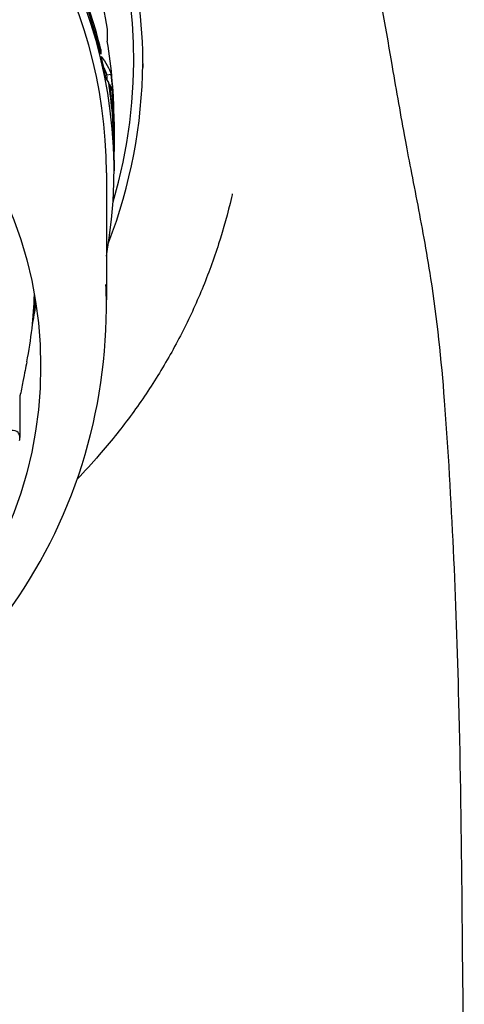
# Model space of a CAD drawing. Units: millimetres. Extents: x -226 to 2796, y -357 to 783.
# Drawn here: x 443 to 453, y 643 to 666 of the extents above; entities that cross this region are included whole.
import ezdxf

# ---------------------------------------------------------------- set-up
doc = ezdxf.new("R2010")
doc.units = ezdxf.units.MM
doc.header["$LTSCALE"] = 3
doc.layers.get('0').update_dxf_attribs({"lineweight": 25})
doc.styles.add('BUGNATESE (da DEFAULT-ISO)', font='arial.ttf')
doc.dimstyles.new('BUGNATESE (da DEFAULT-ISO)', dxfattribs={"dimscale": 3, "dimtxt": 2.5, "dimasz": 2.5, "dimexe": 3.175, "dimexo": 0, "dimgap": 0.762, "dimtad": 1, "dimrnd": 1e-08, "dimtxsty": 'BUGNATESE (da DEFAULT-ISO)', "dimcen": 0.09, "dimdle": 10, "dimclrd": 5, "dimclre": 5, "dimclrt": 5, "dimazin": 2, "dimtfac": 0.88, "dimtmove": 0, "dimatfit": 3, "dimfxl": 1, "dimtolj": 1, "dimtzin": 0, "dimlwd": 25, "dimlwe": 25, "dimarcsym": 0})

# ---------------------------------------------------------------- blocks, each defined once
blk = doc.blocks.new('_ArchTick')
at = {"color": 0, "linetype": 'ByBlock', "const_width": 0.15}
blk.add_lwpolyline([(-0.5, -0.5), (0.5, 0.5)], dxfattribs=at)
blk = doc.blocks.new('*D37')
at = {"color": 8, "lineweight": 25, "transparency": 16777216}
for p, q in [((348.654, 652.438), (348.654, 760.31)), ((518.659, 652.346), (518.659, 760.31)), ((342.654, 754.31), (524.659, 754.31))]:
    blk.add_line(p, q, dxfattribs=at)
at = {"layer": 'Defpoints', "color": 0, "transparency": 16777216}
for p in [(518.659, 754.31), (348.654, 652.438), (518.659, 652.346)]:
    blk.add_point(p, dxfattribs=at)
at = {"color": 8, "lineweight": 25, "transparency": 16777216, "xscale": 6, "yscale": 6, "zscale": 6, "rotation": 180}
blk.add_blockref('_ArchTick', (348.654, 754.31), dxfattribs=at)
at = {"color": 8, "lineweight": 25, "transparency": 16777216, "xscale": 6, "yscale": 6, "zscale": 6}
blk.add_blockref('_ArchTick', (518.659, 754.31), dxfattribs=at)
at = {"color": 0, "transparency": 16777216, "insert": (408.314, 781.104), "char_height": 24, "attachment_point": 1, "style": 'BUGNATESE (da DEFAULT-ISO)'}
blk.add_mtext('\\A1;170', dxfattribs=at)

msp = doc.modelspace()

# ---------------------------------------------------------------- linework, layer by layer
at = {"color": 0}
for p, q in [((445.212, 665.48), (445.212, 665.22)), ((445.065, 665.032), (445.041, 665.026)), ((445.065, 665.032), (445.065, 664.927)), ((445.304, 664.456), (445.205, 664.446)), ((445.252, 664.236), (445.267, 664.238)), ((445.325, 664.083), (445.33, 664.084)), ((445.349, 663.92), (445.337, 663.92)), ((445.368, 663.38), (445.368, 662.84)), ((445.359, 663.088), (445.363, 663.088)), ((445.368, 662.507), (445.368, 662.264)), ((445.193, 662.212), (445.193, 659.314)), ((443.22, 657.137), (443.22, 656.176))]:
    msp.add_line(p, q, dxfattribs=at)
for centre, major_axis, ratio, start_param, end_param in [((433.618, 664.799), (12.2, 0), 0.965702, 6.003733, 9.70423), ((433.618, 662.264), (-11.75, 0), 0.965702, 2.968788, 6.45599), ((433.618, 662.212), (11.575, 0), 0.965702, 0, 3.141593), ((433.618, 662.367), (11.75, 0), 0.965702, 0.227522, 0.410828), ((433.618, 662.472), (11.75, 0), 0.965702, 0.227522, 0.36882), ((433.618, 663.38), (11.75, 0), 0.965702, 0, 0.162872), ((433.618, 662.367), (11.75, 0), 0.965702, 0.177876, 0.22245), ((433.618, 664.799), (12.405, 0), 0.965702, 5.92682, 6.275596), ((433.618, 663.276), (11.65, 0), 0.965702, 0.093223, 0.104184), ((433.618, 663.276), (11.75, 0), 0.965702, 0.056806, 0.104184), ((433.618, 662.647), (11.75, 0), 0.965702, 0.017006, 0.143984), ((433.618, 662.752), (11.75, 0), 0.965702, 0.029656, 0.131334), ((347.976, 657.32), (97.288, 7.795), 0.578002, 6.257274, 6.264872), ((347.713, 659.208), (97.612, 4.956), 0.578138, 6.26413, 6.274164), ((433.618, 659.693), (9.935, 0), 0.965702, 6.095255, 6.256231)]:
    msp.add_ellipse(centre, major_axis=major_axis, ratio=ratio, start_param=start_param, end_param=end_param, dxfattribs=at)
msp.add_ellipse((433.618, 657.798), major_axis=(10.075, 0), ratio=0.965702, dxfattribs=at)
for points, knots in [([(413.862, 640.272), (413.919, 643.951), (413.915, 647.531), (414.119, 653.804), (414.178, 656.375), (414.697, 660.291), (414.925, 661.423), (415.251, 663.105), (415.359, 663.717), (415.604, 665.133), (415.727, 665.87), (416.11, 667.833), (416.434, 669.186), (417.267, 671.492), (417.721, 672.512), (419.291, 675.187), (420.703, 676.846), (422.473, 678.258), (422.637, 678.384), (423.052, 678.692), (423.342, 678.895), (423.952, 679.294), (424.268, 679.486), (425.562, 680.215), (426.596, 680.673), (429.414, 681.621), (431.289, 681.948), (435.048, 682.042), (436.979, 681.797), (440.624, 680.749), (442.384, 679.928), (444.022, 678.803), (444.112, 678.74), (444.45, 678.498), (444.707, 678.304), (445.719, 677.492), (446.44, 676.805), (448.351, 674.627), (449.302, 672.996), (450.527, 670.101), (450.919, 668.702), (451.405, 666.47), (451.549, 665.616), (451.792, 664.206), (451.896, 663.604), (452.065, 662.682), (452.171, 662.146), (452.386, 661.029), (452.497, 660.433), (452.739, 658.88), (452.837, 657.935), (453.077, 654.726), (453.17, 652.524), (453.313, 647.106), (453.308, 643.958), (453.364, 640.82)], [0, 0, 0, 0, 1.129983, 1.129983, 2.047476, 2.047476, 2.425336, 2.425336, 2.755558, 2.755558, 3.164895, 3.164895, 3.756817, 3.756817, 4.199133, 4.199133, 4.913681, 4.913681, 4.985556, 4.985556, 5.095232, 5.095232, 5.207665, 5.207665, 5.546415, 5.546415, 6.104429, 6.104429, 6.674475, 6.674475, 7.246507, 7.246507, 7.281056, 7.281056, 7.393474, 7.393474, 7.731544, 7.731544, 8.400903, 8.400903, 9.010328, 9.010328, 9.479596, 9.479596, 9.758882, 9.758882, 9.975161, 9.975161, 10.184227, 10.184227, 10.49305, 10.49305, 11.266699, 11.266699, 12.247751, 12.247751, 12.247751, 12.247751]), ([(421.212, 664.618), (421.212, 665.896), (421.426, 667.173), (422.26, 669.599), (422.88, 670.747), (424.463, 672.795), (425.425, 673.696), (427.595, 675.159), (428.801, 675.722), (431.336, 676.452), (432.665, 676.62), (435.308, 676.544), (436.623, 676.301), (439.108, 675.427), (440.277, 674.797), (442.351, 673.214), (443.256, 672.261), (444.71, 670.128), (445.258, 668.948), (445.881, 666.706), (446.023, 665.662), (446.023, 664.618)], [0, 0, 0, 0, 0.320567, 0.320567, 0.641006, 0.641006, 0.961134, 0.961134, 1.280928, 1.280928, 1.600491, 1.600491, 1.919984, 1.919984, 2.239579, 2.239579, 2.55943, 2.55943, 2.879622, 2.879622, 3.141593, 3.141593, 3.141593, 3.141593]), ([(423.624, 669.644), (424.282, 670.678), (425.11, 671.606), (427.026, 673.168), (428.115, 673.799), (430.446, 674.699), (431.688, 674.966), (434.199, 675.107), (435.467, 674.979), (437.898, 674.341), (439.06, 673.831), (441.158, 672.479), (442.095, 671.64), (443.643, 669.717), (444.257, 668.636), (444.918, 666.841), (445.096, 666.174), (445.211, 665.497)], [3.496355, 3.496355, 3.496355, 3.496355, 3.814903, 3.814903, 4.135624, 4.135624, 4.458125, 4.458125, 4.781428, 4.781428, 5.104346, 5.104346, 5.425778, 5.425778, 5.74507, 5.74507, 5.92439, 5.92439, 5.92439, 5.92439]), ([(445.078, 664.871), (445.129, 664.804), (445.174, 664.736), (445.249, 664.598), (445.28, 664.527), (445.304, 664.456)], [-0.3769324, -0.3769324, -0.3769324, -0.3769324, -0.1884662, -0.1884662, 0, 0, 0, 0]), ([(445.246, 664.275), (445.237, 664.292), (445.227, 664.309), (445.205, 664.342), (445.194, 664.359), (445.182, 664.375)], [-0.1148286, -0.1148286, -0.1148286, -0.1148286, -0.0574143, -0.0574143, 0, 0, 0, 0]), ([(445.308, 664.146), (445.302, 664.161), (445.296, 664.177), (445.282, 664.207), (445.274, 664.223), (445.267, 664.238)], [-0.1033131, -0.1033131, -0.1033131, -0.1033131, -0.0516565, -0.0516565, 0, 0, 0, 0]), ([(445.33, 664.084), (445.329, 664.083), (445.328, 664.082), (445.328, 664.082), (445.327, 664.082), (445.327, 664.082), (445.327, 664.082), (445.327, 664.082), (445.327, 664.082), (445.327, 664.082), (445.327, 664.082), (445.326, 664.082), (445.326, 664.082), (445.326, 664.082), (445.326, 664.082), (445.326, 664.082), (445.326, 664.083), (445.325, 664.084), (445.324, 664.085), (445.323, 664.087), (445.322, 664.09), (445.321, 664.093), (445.32, 664.096), (445.319, 664.099), (445.318, 664.102), (445.318, 664.104), (445.317, 664.106), (445.317, 664.108), (445.317, 664.109), (445.316, 664.11), (445.316, 664.111), (445.316, 664.111), (445.316, 664.112), (445.316, 664.112), (445.316, 664.113), (445.316, 664.113), (445.315, 664.114), (445.314, 664.12), (445.312, 664.13), (445.308, 664.146)], [0, 0, 0, 0, 0.124968, 0.124968, 0.124968, 0.187471, 0.187471, 0.187471, 0.218731, 0.218731, 0.218731, 0.234369, 0.234369, 0.234369, 0.25, 0.25, 0.25, 0.374998, 0.374998, 0.374998, 0.5, 0.5, 0.5, 0.624974, 0.624974, 0.624974, 0.68748, 0.68748, 0.68748, 0.718738, 0.718738, 0.718738, 0.73437, 0.73437, 0.73437, 0.75, 0.75, 0.75, 1, 1, 1, 1]), ([(445.349, 663.92), (445.362, 663.545), (445.368, 663.17), (445.368, 662.755), (445.368, 662.716), (445.367, 662.676)], [-0.3769324, -0.3769324, -0.3769324, -0.3769324, -0.1884662, -0.1884662, -0.1684039, -0.1684039, -0.1684039, -0.1684039]), ([(445.368, 662.507), (445.368, 662.507), (445.368, 662.508), (445.368, 662.619), (445.367, 662.729), (445.366, 662.84)], [-0.05761673, -0.05761673, -0.05761673, -0.05761673, -0.05741431, -0.05741431, 0, 0, 0, 0]), ([(448.069, 661.737), (448.069, 661.737), (448.067, 661.728), (448.059, 661.697), (448.054, 661.676), (448.048, 661.65)], [5.3509815, 5.3509815, 5.3509815, 5.3509815, 5.4573972, 5.4573972, 5.5511672, 5.5511672, 5.5511672, 5.5511672]), ([(448.048, 661.65), (447.965, 661.294), (447.868, 660.941), (447.645, 660.244), (447.518, 659.899), (447.237, 659.218), (447.082, 658.883), (446.745, 658.224), (446.562, 657.901), (446.169, 657.267), (445.96, 656.957), (445.514, 656.353), (445.278, 656.059), (444.868, 655.588), (444.7, 655.405), (444.528, 655.226)], [6.4960532, 6.4960532, 6.4960532, 6.4960532, 6.5734502, 6.5734502, 6.6510661, 6.6510661, 6.7289592, 6.7289592, 6.8071778, 6.8071778, 6.8857688, 6.8857688, 6.9647742, 6.9647742, 7.016644, 7.016644, 7.016644, 7.016644]), ([(422.053, 659.664), (421.998, 658.384), (422.153, 657.093), (422.855, 654.643), (423.403, 653.486), (424.813, 651.418), (425.679, 650.511), (427.623, 649.019), (428.706, 648.438), (430.981, 647.638), (432.175, 647.423), (434.576, 647.371), (435.783, 647.537), (438.105, 648.246), (439.222, 648.789), (441.247, 650.225), (442.157, 651.114), (443.655, 653.164), (444.246, 654.319), (445.022, 656.77), (445.213, 658.062), (445.191, 659.455), (445.188, 659.56), (445.183, 659.664)], [3.463045, 3.463045, 3.463045, 3.463045, 3.774101, 3.774101, 4.086529, 4.086529, 4.403394, 4.403394, 4.725811, 4.725811, 5.052582, 5.052582, 5.381062, 5.381062, 5.708226, 5.708226, 6.031266, 6.031266, 6.348685, 6.348685, 6.661397, 6.661397, 6.68675, 6.68675, 6.68675, 6.68675]), ([(443.378, 657.901), (443.365, 657.836), (443.352, 657.768), (443.324, 657.632), (443.308, 657.55), (443.264, 657.332), (443.243, 657.224), (443.22, 657.113)], [0.3876163, 0.3876163, 0.3876163, 0.3876163, 0.4215734, 0.4215734, 0.4560816, 0.4560816, 0.4996962, 0.4996962, 0.4996962, 0.4996962]), ([(443.209, 656.105), (443.214, 656.121), (443.217, 656.139), (443.22, 656.171), (443.22, 656.186), (443.214, 656.239), (443.196, 656.27), (443.14, 656.326), (443.083, 656.337), (443.026, 656.332)], [-0.20714972, -0.20714972, -0.20714972, -0.20714972, -0.20178198, -0.20178198, -0.19641424, -0.19641424, -0.17919814, -0.17919814, -0.14465515, -0.14465515, -0.14465515, -0.14465515])]:
    msp.add_open_spline(points, degree=3, knots=knots, dxfattribs=at)
for points in [[(445.211, 665.496), (445.212, 665.492), (445.212, 665.487), (445.212, 665.48)], [(445.137, 664.605), (445.164, 664.553), (445.186, 664.5), (445.205, 664.446)], [(443.504, 658.739), (443.535, 658.895), (443.563, 659.05), (443.587, 659.207)], [(443.512, 658.821), (443.535, 658.987), (443.554, 659.154), (443.568, 659.322)]]:
    msp.add_open_spline(points, degree=3, dxfattribs=at)

# ---------------------------------------------------------------- dimensions: what is measured, and where the dimension line sits
dim = msp.add_linear_dim(base=(518.659, 754.31), p1=(348.654, 652.438), p2=(518.659, 652.346), angle=180, dimstyle='BUGNATESE (da DEFAULT-ISO)', override={"dimtxt": 8, "dimasz": 2, "dimexe": 2, "dimgap": 0.762, "dimdec": 0, "dimblk1": 'ArchTick', "dimblk2": 'ArchTick', "dimsah": 1, "dimdle": 2, "dimclrd": 8, "dimclre": 8, "dimclrt": 0, "dimtol": 0, "dimlim": 0, "dimtp": 0, "dimtm": 0, "dimtdec": 0, "dimtofl": 0, "dimatfit": 1}, dxfattribs=at)
dim.commit()
dim.dimension.update_dxf_attribs({"geometry": '*D37', "text_midpoint": (433.656, 754.31), "dimtype": 160})

doc.saveas('drawing.dxf')
